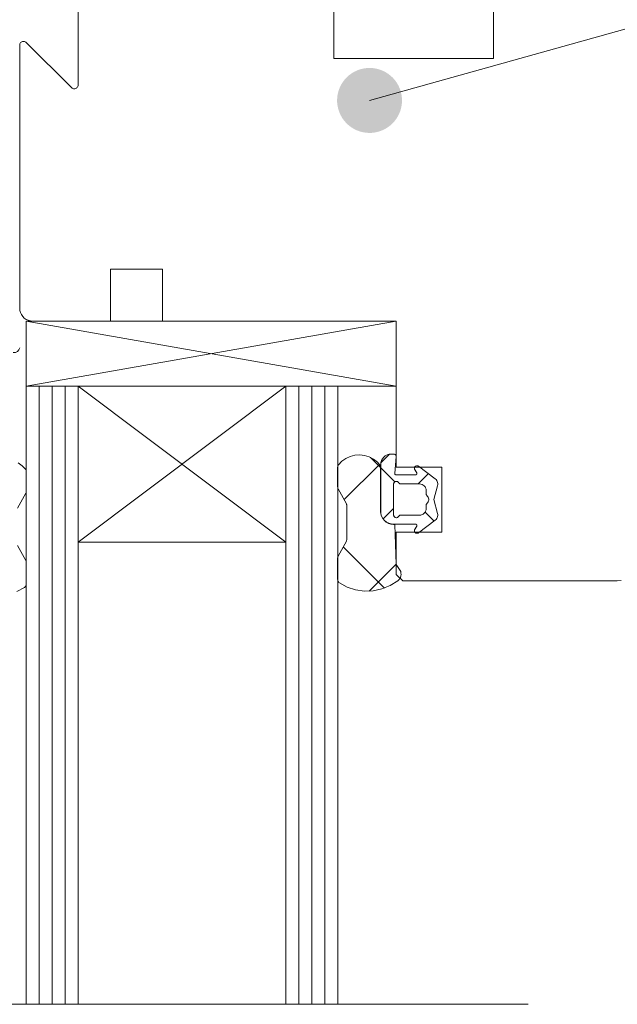
# Model space of a CAD drawing. Units: millimetres. Extents: x 36927 to 37937, y -1752 to -397.
# Drawn here: x 37541 to 37587, y -1106 to -1030 of the extents above; entities that cross this region are included whole.
import ezdxf

# ---------------------------------------------------------------- set-up
doc = ezdxf.new("R2010")
doc.units = ezdxf.units.MM
doc.header["$LTSCALE"] = 5
doc.linetypes.add('CADWORK_6', pattern=[14, 8.75, -1.75, 1.75, -1.75])
doc.layers.add('Ech.1_5', color=7, linetype='Continuous')
pattern_1 = [(45, (0, 0), (-4.4901002, 4.4901002), []), (135, (0, 0), (-4.4901002, -4.4901002), [])]
pattern_2 = [(45, (0, 0), (-2.2450501, 2.2450501), []), (135, (0, 0), (-2.2450501, -2.2450501), [])]

# ---------------------------------------------------------------- blocks, each defined once
blk = doc.blocks.new('cw-line-extremity4')
at = {"linetype": 'Continuous', "lineweight": 5}
h = blk.add_hatch(color=0, dxfattribs=at)
edge = h.paths.add_edge_path()
edge.add_arc((0, 0), 2.5, 0, 360)

msp = doc.modelspace()

# ---------------------------------------------------------------- hatches: boundary and pattern name
at = {"layer": 'Ech.1_5', "linetype": 'Continuous', "lineweight": 20, "transparency": 33554687}
h = msp.add_hatch(dxfattribs=at)
h.set_pattern_fill('CwHatchPattern_30', scale=0.317498, style=0, pattern_type=2)
h.set_pattern_definition(pattern_1)
h.paths.add_polyline_path([(37569.935, -1068.689), (37569.842, -1068.689, -0.414214), (37568.842, -1067.689), (37568.842, -1064.189, 0.491238), (37565.607, -1064.101, 0.172848), (37565.54, -1064.291), (37565.54, -1065.804, 0.126366), (37565.577, -1065.948), (37566.213, -1067.105, -0.126366), (37566.25, -1067.249), (37566.25, -1069.828, -0.126366), (37566.213, -1069.973), (37565.577, -1071.129, 0.126366), (37565.54, -1071.274), (37565.54, -1072.94, 0.250617), (37565.673, -1073.189, 0.323466), (37570.174, -1073.022, 0.306401), (37570.393, -1072.324), (37570.042, -1071.789)])
h = msp.add_hatch(dxfattribs=at)
h.set_pattern_fill('CwHatchPattern_30', scale=0.317498, style=0, pattern_type=2)
h.set_pattern_definition(pattern_1)
h.paths.add_polyline_path([(37569.935, -1068.689), (37569.842, -1068.689, -0.414214), (37568.842, -1067.689), (37568.842, -1064.189, 0.491238), (37565.607, -1064.101, 0.172848), (37565.54, -1064.291), (37565.54, -1065.804, 0.126366), (37565.577, -1065.948), (37566.213, -1067.105, -0.126366), (37566.25, -1067.249), (37566.25, -1069.828, -0.126366), (37566.213, -1069.973), (37565.577, -1071.129, 0.126366), (37565.54, -1071.274), (37565.54, -1072.94, 0.250617), (37565.673, -1073.189, 0.323466), (37570.174, -1073.022, 0.306401), (37570.393, -1072.324), (37570.042, -1071.789)])
h = msp.add_hatch(dxfattribs=at)
h.set_pattern_fill('CwHatchPattern_30', scale=0.158749, style=0, pattern_type=2)
h.set_pattern_definition(pattern_2)
h.paths.add_polyline_path([(37569.852, -1068.679), (37571.537, -1068.679, -0.574741), (37571.624, -1068.828), (37571.464, -1069.11, 0.747374), (37571.773, -1069.338), (37573.053, -1068.373, 0.305705), (37573.235, -1067.845), (37572.95, -1066.779), (37573.235, -1065.713, 0.305705), (37573.053, -1065.184), (37571.773, -1064.219, 0.747374), (37571.464, -1064.447), (37571.624, -1064.729, -0.574741), (37571.537, -1064.879), (37570.034, -1064.879, -0.441024), (37569.935, -1064.77), (37570.052, -1063.479, 0.414214), (37569.852, -1063.279), (37569.652, -1063.279, 0.414214), (37568.852, -1064.079), (37568.852, -1067.679, 0.414214)])
h.paths.add_polyline_path([(37572.352, -1066.079), (37572.352, -1066.331, 0.213422), (37572.419, -1066.481, -0.447214), (37572.419, -1067.077, 0.213422), (37572.352, -1067.226), (37572.352, -1067.479, -0.414214), (37571.852, -1067.979), (37570.399, -1067.979, 0.267949), (37570.225, -1068.079, -0.767327), (37569.852, -1067.979), (37569.852, -1065.579, -0.767327), (37570.225, -1065.479, 0.267949), (37570.399, -1065.579), (37571.852, -1065.579, -0.414214)])
h = msp.add_hatch(dxfattribs=at)
h.set_pattern_fill('CwHatchPattern_30', scale=0.158749, style=0, pattern_type=2)
h.set_pattern_definition(pattern_2)
h.paths.add_polyline_path([(37569.852, -1068.679), (37571.537, -1068.679, -0.574741), (37571.624, -1068.828), (37571.464, -1069.11, 0.747374), (37571.773, -1069.338), (37573.053, -1068.373, 0.305705), (37573.235, -1067.845), (37572.95, -1066.779), (37573.235, -1065.713, 0.305705), (37573.053, -1065.184), (37571.773, -1064.219, 0.747374), (37571.464, -1064.447), (37571.624, -1064.729, -0.574741), (37571.537, -1064.879), (37570.034, -1064.879, -0.441024), (37569.935, -1064.77), (37570.052, -1063.479, 0.414214), (37569.852, -1063.279), (37569.652, -1063.279, 0.414214), (37568.852, -1064.079), (37568.852, -1067.679, 0.414214)])
h.paths.add_polyline_path([(37572.352, -1066.079), (37572.352, -1066.331, 0.213422), (37572.419, -1066.481, -0.447214), (37572.419, -1067.077, 0.213422), (37572.352, -1067.226), (37572.352, -1067.479, -0.414214), (37571.852, -1067.979), (37570.399, -1067.979, 0.267949), (37570.225, -1068.079, -0.767327), (37569.852, -1067.979), (37569.852, -1065.579, -0.767327), (37570.225, -1065.479, 0.267949), (37570.399, -1065.579), (37571.852, -1065.579, -0.414214)])

# ---------------------------------------------------------------- linework, layer by layer
at = {"layer": 'Ech.1_5', "color": 7, "linetype": 'Continuous', "lineweight": 20}
for p, q in [((37545.552, -1022.047), (37545.552, -1034.868)), ((37545.552, -1022.047), (37545.552, -1034.868)), ((37541.052, -1031.816), (37541.052, -1052.047)), ((37541.052, -1031.816), (37541.052, -1052.047)), ((37541.095, -1031.661), (37541.072, -1031.71)), ((37541.095, -1031.661), (37541.072, -1031.71)), ((37541.128, -1031.617), (37541.095, -1031.661)), ((37541.128, -1031.617), (37541.095, -1031.661)), ((37541.167, -1031.58), (37541.128, -1031.617)), ((37541.167, -1031.58), (37541.128, -1031.617)), ((37541.213, -1031.551), (37541.167, -1031.58)), ((37541.213, -1031.551), (37541.167, -1031.58)), ((37541.263, -1031.53), (37541.213, -1031.551)), ((37541.263, -1031.53), (37541.213, -1031.551)), ((37541.316, -1031.518), (37541.263, -1031.53)), ((37541.316, -1031.518), (37541.263, -1031.53)), ((37541.37, -1031.517), (37541.316, -1031.518)), ((37541.37, -1031.517), (37541.316, -1031.518)), ((37541.424, -1031.525), (37541.37, -1031.517)), ((37541.424, -1031.525), (37541.37, -1031.517)), ((37541.475, -1031.543), (37541.424, -1031.525)), ((37541.475, -1031.543), (37541.424, -1031.525)), ((37541.523, -1031.569), (37541.475, -1031.543)), ((37541.523, -1031.569), (37541.475, -1031.543)), ((37541.564, -1031.604), (37541.523, -1031.569)), ((37541.564, -1031.604), (37541.523, -1031.569)), ((37545.04, -1035.08), (37541.564, -1031.604)), ((37545.04, -1035.08), (37541.564, -1031.604)), ((37577.552, -1032.847), (37565.252, -1032.847)), ((37577.552, -1032.847), (37565.252, -1032.847)), ((37545.502, -1035.034), (37545.464, -1035.08)), ((37545.502, -1035.034), (37545.464, -1035.08)), ((37545.529, -1034.982), (37545.502, -1035.034)), ((37545.529, -1034.982), (37545.502, -1035.034)), ((37545.546, -1034.926), (37545.529, -1034.982)), ((37545.546, -1034.926), (37545.529, -1034.982)), ((37545.552, -1034.868), (37545.546, -1034.926)), ((37545.552, -1034.868), (37545.546, -1034.926)), ((37545.085, -1035.117), (37545.04, -1035.08)), ((37545.085, -1035.117), (37545.04, -1035.08)), ((37545.137, -1035.145), (37545.085, -1035.117)), ((37545.137, -1035.145), (37545.085, -1035.117)), ((37545.194, -1035.162), (37545.137, -1035.145)), ((37545.194, -1035.162), (37545.137, -1035.145)), ((37545.252, -1035.168), (37545.194, -1035.162)), ((37545.252, -1035.168), (37545.194, -1035.162)), ((37545.311, -1035.162), (37545.252, -1035.168)), ((37545.311, -1035.162), (37545.252, -1035.168)), ((37545.367, -1035.145), (37545.311, -1035.162)), ((37545.367, -1035.145), (37545.311, -1035.162)), ((37545.419, -1035.117), (37545.367, -1035.145)), ((37545.419, -1035.117), (37545.367, -1035.145)), ((37545.464, -1035.08), (37545.419, -1035.117)), ((37545.464, -1035.08), (37545.419, -1035.117)), ((37548.052, -1053.047), (37548.052, -1049.047)), ((37548.052, -1049.047), (37552.052, -1049.047)), ((37548.052, -1053.047), (37548.052, -1049.047)), ((37548.052, -1049.047), (37552.052, -1049.047)), ((37541.052, -1052.047), (37541.067, -1052.22)), ((37541.052, -1052.047), (37541.067, -1052.22)), ((37541.067, -1052.22), (37541.112, -1052.389)), ((37541.067, -1052.22), (37541.112, -1052.389)), ((37541.112, -1052.389), (37541.186, -1052.547)), ((37541.112, -1052.389), (37541.186, -1052.547)), ((37541.186, -1052.547), (37541.286, -1052.69)), ((37541.186, -1052.547), (37541.286, -1052.69)), ((37541.286, -1052.69), (37541.409, -1052.813)), ((37541.286, -1052.69), (37541.409, -1052.813)), ((37541.409, -1052.813), (37541.552, -1052.913)), ((37541.409, -1052.813), (37541.552, -1052.913)), ((37541.552, -1052.913), (37541.71, -1052.987)), ((37541.552, -1052.913), (37541.71, -1052.987)), ((37541.552, -1053.047), (37570.052, -1058.047)), ((37541.552, -1058.047), (37570.052, -1053.047)), ((37570.052, -1053.047), (37541.552, -1053.047)), ((37541.552, -1053.047), (37541.552, -1058.047)), ((37541.552, -1053.047), (37570.052, -1058.047)), ((37541.552, -1058.047), (37570.052, -1053.047)), ((37570.052, -1053.047), (37541.552, -1053.047)), ((37541.552, -1053.047), (37541.552, -1058.047)), ((37542.052, -1053.047), (37548.052, -1053.047)), ((37542.052, -1053.047), (37548.052, -1053.047)), ((37570.052, -1058.047), (37570.052, -1053.047)), ((37570.052, -1053.047), (37570.052, -1064.297)), ((37570.052, -1058.047), (37570.052, -1053.047)), ((37570.052, -1053.047), (37570.052, -1064.297)), ((37541.552, -1058.047), (37570.052, -1058.047)), ((37541.552, -1105.625), (37541.552, -1058.047)), ((37545.552, -1058.047), (37541.552, -1058.047)), ((37541.552, -1058.047), (37570.052, -1058.047)), ((37541.552, -1105.625), (37541.552, -1058.047)), ((37545.552, -1058.047), (37541.552, -1058.047)), ((37542.552, -1105.625), (37542.552, -1058.047)), ((37542.552, -1105.625), (37542.552, -1058.047)), ((37543.552, -1105.625), (37543.552, -1058.047)), ((37543.552, -1105.625), (37543.552, -1058.047)), ((37544.552, -1105.625), (37544.552, -1058.047)), ((37544.552, -1105.625), (37544.552, -1058.047)), ((37545.552, -1058.047), (37545.552, -1105.625)), ((37545.552, -1070.047), (37561.552, -1058.047)), ((37561.552, -1070.047), (37545.552, -1058.047)), ((37545.552, -1058.047), (37561.552, -1058.047)), ((37545.552, -1058.047), (37545.552, -1105.625)), ((37545.552, -1070.047), (37561.552, -1058.047)), ((37561.552, -1070.047), (37545.552, -1058.047)), ((37545.552, -1058.047), (37561.552, -1058.047)), ((37561.552, -1105.625), (37561.552, -1058.047)), ((37565.552, -1058.047), (37561.552, -1058.047)), ((37561.552, -1105.625), (37561.552, -1058.047)), ((37565.552, -1058.047), (37561.552, -1058.047)), ((37562.552, -1105.625), (37562.552, -1058.047)), ((37562.552, -1105.625), (37562.552, -1058.047)), ((37563.552, -1105.625), (37563.552, -1058.047)), ((37563.552, -1105.625), (37563.552, -1058.047)), ((37564.552, -1105.625), (37564.552, -1058.047)), ((37564.552, -1105.625), (37564.552, -1058.047)), ((37565.552, -1058.047), (37565.552, -1105.625)), ((37565.552, -1058.047), (37565.552, -1105.625)), ((37565.869, -1063.835), (37565.607, -1064.101)), ((37565.869, -1063.835), (37565.607, -1064.101)), ((37566.174, -1063.621), (37565.869, -1063.835)), ((37566.174, -1063.621), (37565.869, -1063.835)), ((37566.513, -1063.465), (37566.174, -1063.621)), ((37566.513, -1063.465), (37566.174, -1063.621)), ((37566.874, -1063.374), (37566.513, -1063.465)), ((37566.874, -1063.374), (37566.513, -1063.465)), ((37567.246, -1063.35), (37566.874, -1063.374)), ((37567.246, -1063.35), (37566.874, -1063.374)), ((37567.617, -1063.394), (37567.246, -1063.35)), ((37567.617, -1063.394), (37567.246, -1063.35)), ((37567.973, -1063.505), (37567.617, -1063.394)), ((37567.973, -1063.505), (37567.617, -1063.394)), ((37568.303, -1063.678), (37567.973, -1063.505)), ((37568.303, -1063.678), (37567.973, -1063.505)), ((37568.596, -1063.909), (37568.303, -1063.678)), ((37568.596, -1063.909), (37568.303, -1063.678)), ((37568.987, -1063.634), (37568.913, -1063.773)), ((37568.987, -1063.634), (37568.913, -1063.773)), ((37569.086, -1063.513), (37568.987, -1063.634)), ((37569.086, -1063.513), (37568.987, -1063.634)), ((37569.208, -1063.414), (37569.086, -1063.513)), ((37569.208, -1063.414), (37569.086, -1063.513)), ((37569.346, -1063.34), (37569.208, -1063.414)), ((37569.346, -1063.34), (37569.208, -1063.414)), ((37569.496, -1063.294), (37569.346, -1063.34)), ((37569.496, -1063.294), (37569.346, -1063.34)), ((37569.652, -1063.279), (37569.496, -1063.294)), ((37569.652, -1063.279), (37569.496, -1063.294)), ((37569.852, -1063.279), (37569.652, -1063.279)), ((37569.852, -1063.279), (37569.652, -1063.279)), ((37569.963, -1063.312), (37569.929, -1063.294)), ((37569.963, -1063.312), (37569.929, -1063.294)), ((37569.935, -1064.77), (37570.052, -1063.479)), ((37569.935, -1064.77), (37570.052, -1063.479)), ((37569.994, -1063.337), (37569.963, -1063.312)), ((37569.994, -1063.337), (37569.963, -1063.312)), ((37570.018, -1063.368), (37569.994, -1063.337)), ((37570.018, -1063.368), (37569.994, -1063.337)), ((37570.037, -1063.402), (37570.018, -1063.368)), ((37570.037, -1063.402), (37570.018, -1063.368)), ((37570.048, -1063.44), (37570.037, -1063.402)), ((37570.048, -1063.44), (37570.037, -1063.402)), ((37570.052, -1063.479), (37570.048, -1063.44)), ((37570.052, -1063.479), (37570.048, -1063.44)), ((37541.236, -1064.181), (37540.931, -1063.967)), ((37541.236, -1064.181), (37540.931, -1063.967)), ((37541.497, -1064.447), (37541.236, -1064.181)), ((37541.497, -1064.447), (37541.236, -1064.181)), ((37541.526, -1064.49), (37541.497, -1064.447)), ((37541.526, -1064.49), (37541.497, -1064.447)), ((37541.547, -1064.536), (37541.526, -1064.49)), ((37541.547, -1064.536), (37541.526, -1064.49)), ((37541.56, -1064.586), (37541.547, -1064.536)), ((37541.56, -1064.586), (37541.547, -1064.536)), ((37541.564, -1064.637), (37541.56, -1064.586)), ((37541.564, -1064.637), (37541.56, -1064.586)), ((37565.54, -1064.291), (37565.54, -1065.804)), ((37565.54, -1064.291), (37565.54, -1065.804)), ((37565.579, -1064.144), (37565.557, -1064.19)), ((37565.579, -1064.144), (37565.557, -1064.19)), ((37565.607, -1064.101), (37565.579, -1064.144)), ((37565.607, -1064.101), (37565.579, -1064.144)), ((37568.852, -1064.079), (37568.852, -1067.679)), ((37568.852, -1064.079), (37568.852, -1067.679)), ((37570.052, -1064.297), (37573.552, -1064.297)), ((37570.052, -1064.297), (37573.552, -1064.297)), ((37571.456, -1064.339), (37571.452, -1064.375)), ((37571.456, -1064.339), (37571.452, -1064.375)), ((37571.452, -1064.375), (37571.455, -1064.412)), ((37571.452, -1064.375), (37571.455, -1064.412)), ((37571.467, -1064.304), (37571.456, -1064.339)), ((37571.467, -1064.304), (37571.456, -1064.339)), ((37571.483, -1064.271), (37571.467, -1064.304)), ((37571.483, -1064.271), (37571.467, -1064.304)), ((37571.506, -1064.242), (37571.483, -1064.271)), ((37571.506, -1064.242), (37571.483, -1064.271)), ((37571.533, -1064.218), (37571.506, -1064.242)), ((37571.533, -1064.218), (37571.506, -1064.242)), ((37571.564, -1064.199), (37571.533, -1064.218)), ((37571.564, -1064.199), (37571.533, -1064.218)), ((37571.599, -1064.186), (37571.564, -1064.199)), ((37571.599, -1064.186), (37571.564, -1064.199)), ((37571.635, -1064.179), (37571.599, -1064.186)), ((37571.635, -1064.179), (37571.599, -1064.186)), ((37571.671, -1064.18), (37571.635, -1064.179)), ((37571.671, -1064.18), (37571.635, -1064.179)), ((37571.707, -1064.186), (37571.671, -1064.18)), ((37571.707, -1064.186), (37571.671, -1064.18)), ((37571.741, -1064.2), (37571.707, -1064.186)), ((37571.741, -1064.2), (37571.707, -1064.186)), ((37571.773, -1064.219), (37571.741, -1064.2)), ((37571.773, -1064.219), (37571.741, -1064.2)), ((37573.053, -1065.184), (37571.773, -1064.219)), ((37573.053, -1065.184), (37571.773, -1064.219)), ((37573.552, -1064.297), (37573.552, -1069.297)), ((37573.552, -1064.297), (37573.552, -1069.297)), ((37541.564, -1066.15), (37541.564, -1064.637)), ((37541.564, -1066.15), (37541.564, -1064.637)), ((37569.935, -1064.788), (37569.935, -1064.77)), ((37569.935, -1064.788), (37569.935, -1064.77)), ((37569.938, -1064.806), (37569.935, -1064.788)), ((37569.938, -1064.806), (37569.935, -1064.788)), ((37569.945, -1064.823), (37569.938, -1064.806)), ((37569.945, -1064.823), (37569.938, -1064.806)), ((37569.955, -1064.839), (37569.945, -1064.823)), ((37569.955, -1064.839), (37569.945, -1064.823)), ((37569.967, -1064.853), (37569.955, -1064.839)), ((37569.967, -1064.853), (37569.955, -1064.839)), ((37569.982, -1064.864), (37569.967, -1064.853)), ((37569.982, -1064.864), (37569.967, -1064.853)), ((37569.998, -1064.872), (37569.982, -1064.864)), ((37569.998, -1064.872), (37569.982, -1064.864)), ((37570.016, -1064.877), (37569.998, -1064.872)), ((37570.016, -1064.877), (37569.998, -1064.872)), ((37570.034, -1064.879), (37570.016, -1064.877)), ((37570.034, -1064.879), (37570.016, -1064.877)), ((37571.537, -1064.879), (37570.034, -1064.879)), ((37571.537, -1064.879), (37570.034, -1064.879)), ((37571.556, -1064.877), (37571.537, -1064.879)), ((37571.556, -1064.877), (37571.537, -1064.879)), ((37571.574, -1064.872), (37571.556, -1064.877)), ((37571.574, -1064.872), (37571.556, -1064.877)), ((37571.591, -1064.863), (37571.574, -1064.872)), ((37571.591, -1064.863), (37571.574, -1064.872)), ((37571.606, -1064.851), (37571.591, -1064.863)), ((37571.606, -1064.851), (37571.591, -1064.863)), ((37571.618, -1064.837), (37571.606, -1064.851)), ((37571.618, -1064.837), (37571.606, -1064.851)), ((37571.628, -1064.821), (37571.618, -1064.837)), ((37571.628, -1064.821), (37571.618, -1064.837)), ((37571.624, -1064.729), (37571.632, -1064.747)), ((37571.624, -1064.729), (37571.632, -1064.747)), ((37571.634, -1064.803), (37571.628, -1064.821)), ((37571.634, -1064.803), (37571.628, -1064.821)), ((37571.632, -1064.747), (37571.636, -1064.765)), ((37571.632, -1064.747), (37571.636, -1064.765)), ((37571.637, -1064.784), (37571.634, -1064.803)), ((37571.637, -1064.784), (37571.634, -1064.803)), ((37571.636, -1064.765), (37571.637, -1064.784)), ((37571.636, -1064.765), (37571.637, -1064.784)), ((37565.54, -1065.804), (37565.544, -1065.854)), ((37565.54, -1065.804), (37565.544, -1065.854)), ((37565.577, -1065.948), (37566.213, -1067.105)), ((37565.577, -1065.948), (37566.213, -1067.105)), ((37569.852, -1065.579), (37569.856, -1065.542)), ((37569.852, -1065.579), (37569.856, -1065.542)), ((37569.852, -1067.979), (37569.852, -1065.579)), ((37569.852, -1067.979), (37569.852, -1065.579)), ((37569.856, -1065.542), (37569.866, -1065.506)), ((37569.856, -1065.542), (37569.866, -1065.506)), ((37569.866, -1065.506), (37569.883, -1065.472)), ((37569.866, -1065.506), (37569.883, -1065.472)), ((37569.883, -1065.472), (37569.906, -1065.443)), ((37569.883, -1065.472), (37569.906, -1065.443)), ((37569.906, -1065.443), (37569.933, -1065.418)), ((37569.906, -1065.443), (37569.933, -1065.418)), ((37569.933, -1065.418), (37569.965, -1065.399)), ((37569.933, -1065.418), (37569.965, -1065.399)), ((37569.965, -1065.399), (37570, -1065.386)), ((37569.965, -1065.399), (37570, -1065.386)), ((37570, -1065.386), (37570.037, -1065.379)), ((37570, -1065.386), (37570.037, -1065.379)), ((37570.037, -1065.379), (37570.075, -1065.38)), ((37570.037, -1065.379), (37570.075, -1065.38)), ((37570.075, -1065.38), (37570.111, -1065.388)), ((37570.075, -1065.38), (37570.111, -1065.388)), ((37570.111, -1065.388), (37570.146, -1065.402)), ((37570.111, -1065.388), (37570.146, -1065.402)), ((37570.146, -1065.402), (37570.177, -1065.422)), ((37570.146, -1065.402), (37570.177, -1065.422)), ((37570.177, -1065.422), (37570.204, -1065.448)), ((37570.177, -1065.422), (37570.204, -1065.448)), ((37570.204, -1065.448), (37570.225, -1065.479)), ((37570.204, -1065.448), (37570.225, -1065.479)), ((37570.225, -1065.479), (37570.245, -1065.507)), ((37570.225, -1065.479), (37570.245, -1065.507)), ((37570.245, -1065.507), (37570.27, -1065.532)), ((37570.245, -1065.507), (37570.27, -1065.532)), ((37570.27, -1065.532), (37570.299, -1065.552)), ((37570.27, -1065.532), (37570.299, -1065.552)), ((37570.299, -1065.552), (37570.33, -1065.567)), ((37570.299, -1065.552), (37570.33, -1065.567)), ((37570.399, -1065.579), (37571.852, -1065.579)), ((37570.399, -1065.579), (37571.852, -1065.579)), ((37571.852, -1065.579), (37571.95, -1065.588)), ((37571.852, -1065.579), (37571.95, -1065.588)), ((37571.95, -1065.588), (37572.043, -1065.617)), ((37571.95, -1065.588), (37572.043, -1065.617)), ((37572.043, -1065.617), (37572.13, -1065.663)), ((37572.043, -1065.617), (37572.13, -1065.663)), ((37572.13, -1065.663), (37572.206, -1065.725)), ((37572.13, -1065.663), (37572.206, -1065.725)), ((37572.206, -1065.725), (37572.268, -1065.801)), ((37572.206, -1065.725), (37572.268, -1065.801)), ((37572.268, -1065.801), (37572.314, -1065.887)), ((37572.268, -1065.801), (37572.314, -1065.887)), ((37572.314, -1065.887), (37572.343, -1065.981)), ((37572.314, -1065.887), (37572.343, -1065.981)), ((37572.343, -1065.981), (37572.352, -1066.079)), ((37572.343, -1065.981), (37572.352, -1066.079)), ((37572.352, -1066.079), (37572.352, -1066.331)), ((37572.352, -1066.079), (37572.352, -1066.331)), ((37572.95, -1066.779), (37573.235, -1065.713)), ((37572.95, -1066.779), (37573.235, -1065.713)), ((37573.235, -1065.713), (37573.25, -1065.63)), ((37573.235, -1065.713), (37573.25, -1065.63)), ((37573.251, -1065.545), (37573.237, -1065.461)), ((37573.251, -1065.545), (37573.237, -1065.461)), ((37573.25, -1065.63), (37573.251, -1065.545)), ((37573.25, -1065.63), (37573.251, -1065.545)), ((37540.891, -1067.451), (37541.527, -1066.294)), ((37540.891, -1067.451), (37541.527, -1066.294)), ((37541.527, -1066.294), (37541.548, -1066.248)), ((37541.527, -1066.294), (37541.548, -1066.248)), ((37541.548, -1066.248), (37541.56, -1066.2)), ((37541.548, -1066.248), (37541.56, -1066.2)), ((37541.56, -1066.2), (37541.564, -1066.15)), ((37541.56, -1066.2), (37541.564, -1066.15)), ((37572.352, -1066.331), (37572.355, -1066.365)), ((37572.352, -1066.331), (37572.355, -1066.365)), ((37572.355, -1066.365), (37572.363, -1066.398)), ((37572.355, -1066.365), (37572.363, -1066.398)), ((37572.363, -1066.398), (37572.377, -1066.428)), ((37572.363, -1066.398), (37572.377, -1066.428)), ((37572.377, -1066.428), (37572.396, -1066.456)), ((37572.377, -1066.428), (37572.396, -1066.456)), ((37572.396, -1066.456), (37572.419, -1066.481)), ((37572.396, -1066.456), (37572.419, -1066.481)), ((37572.419, -1066.481), (37572.47, -1066.535)), ((37572.419, -1066.481), (37572.47, -1066.535)), ((37572.47, -1066.535), (37572.509, -1066.599)), ((37572.47, -1066.535), (37572.509, -1066.599)), ((37572.509, -1066.599), (37572.537, -1066.668)), ((37572.509, -1066.599), (37572.537, -1066.668)), ((37572.537, -1066.668), (37572.55, -1066.741)), ((37572.537, -1066.668), (37572.55, -1066.741)), ((37572.55, -1066.816), (37572.537, -1066.889)), ((37572.55, -1066.816), (37572.537, -1066.889)), ((37572.55, -1066.741), (37572.55, -1066.816)), ((37572.55, -1066.741), (37572.55, -1066.816)), ((37573.235, -1067.845), (37572.95, -1066.779)), ((37573.235, -1067.845), (37572.95, -1066.779)), ((37566.213, -1067.105), (37566.233, -1067.15)), ((37566.213, -1067.105), (37566.233, -1067.15)), ((37566.233, -1067.15), (37566.246, -1067.199)), ((37566.233, -1067.15), (37566.246, -1067.199)), ((37566.246, -1067.199), (37566.25, -1067.249)), ((37566.246, -1067.199), (37566.25, -1067.249)), ((37566.25, -1067.249), (37566.25, -1069.828)), ((37566.25, -1067.249), (37566.25, -1069.828)), ((37572.343, -1067.576), (37572.314, -1067.67)), ((37572.343, -1067.576), (37572.314, -1067.67)), ((37572.352, -1067.479), (37572.343, -1067.576)), ((37572.352, -1067.479), (37572.343, -1067.576)), ((37572.352, -1067.226), (37572.352, -1067.479)), ((37572.352, -1067.226), (37572.352, -1067.479)), ((37572.377, -1067.129), (37572.363, -1067.16)), ((37572.377, -1067.129), (37572.363, -1067.16)), ((37572.396, -1067.101), (37572.377, -1067.129)), ((37572.396, -1067.101), (37572.377, -1067.129)), ((37572.419, -1067.077), (37572.396, -1067.101)), ((37572.419, -1067.077), (37572.396, -1067.101)), ((37572.47, -1067.022), (37572.419, -1067.077)), ((37572.47, -1067.022), (37572.419, -1067.077)), ((37572.509, -1066.959), (37572.47, -1067.022)), ((37572.509, -1066.959), (37572.47, -1067.022)), ((37572.537, -1066.889), (37572.509, -1066.959)), ((37572.537, -1066.889), (37572.509, -1066.959)), ((37568.861, -1067.884), (37568.842, -1067.689)), ((37568.861, -1067.884), (37568.842, -1067.689)), ((37568.852, -1067.679), (37568.871, -1067.874)), ((37568.852, -1067.679), (37568.871, -1067.874)), ((37568.918, -1068.071), (37568.861, -1067.884)), ((37568.918, -1068.071), (37568.861, -1067.884)), ((37569.011, -1068.244), (37568.918, -1068.071)), ((37569.011, -1068.244), (37568.918, -1068.071)), ((37569.135, -1068.396), (37569.011, -1068.244)), ((37569.135, -1068.396), (37569.011, -1068.244)), ((37569.021, -1068.234), (37569.145, -1068.386)), ((37569.021, -1068.234), (37569.145, -1068.386)), ((37569.287, -1068.52), (37569.135, -1068.396)), ((37569.287, -1068.52), (37569.135, -1068.396)), ((37569.145, -1068.386), (37569.297, -1068.51)), ((37569.145, -1068.386), (37569.297, -1068.51)), ((37569.856, -1068.016), (37569.852, -1067.979)), ((37569.856, -1068.016), (37569.852, -1067.979)), ((37569.866, -1068.052), (37569.856, -1068.016)), ((37569.866, -1068.052), (37569.856, -1068.016)), ((37569.883, -1068.085), (37569.866, -1068.052)), ((37569.883, -1068.085), (37569.866, -1068.052)), ((37569.906, -1068.115), (37569.883, -1068.085)), ((37569.906, -1068.115), (37569.883, -1068.085)), ((37569.933, -1068.14), (37569.906, -1068.115)), ((37569.933, -1068.14), (37569.906, -1068.115)), ((37569.965, -1068.159), (37569.933, -1068.14)), ((37569.965, -1068.159), (37569.933, -1068.14)), ((37570, -1068.172), (37569.965, -1068.159)), ((37570, -1068.172), (37569.965, -1068.159)), ((37570.037, -1068.178), (37570, -1068.172)), ((37570.037, -1068.178), (37570, -1068.172)), ((37570.075, -1068.177), (37570.037, -1068.178)), ((37570.075, -1068.177), (37570.037, -1068.178)), ((37570.111, -1068.17), (37570.075, -1068.177)), ((37570.111, -1068.17), (37570.075, -1068.177)), ((37570.146, -1068.156), (37570.111, -1068.17)), ((37570.146, -1068.156), (37570.111, -1068.17)), ((37570.177, -1068.135), (37570.146, -1068.156)), ((37570.177, -1068.135), (37570.146, -1068.156)), ((37570.204, -1068.109), (37570.177, -1068.135)), ((37570.204, -1068.109), (37570.177, -1068.135)), ((37570.225, -1068.079), (37570.204, -1068.109)), ((37570.225, -1068.079), (37570.204, -1068.109)), ((37570.299, -1068.005), (37570.27, -1068.025)), ((37570.299, -1068.005), (37570.27, -1068.025)), ((37570.33, -1067.991), (37570.299, -1068.005)), ((37570.33, -1067.991), (37570.299, -1068.005)), ((37570.364, -1067.982), (37570.33, -1067.991)), ((37570.364, -1067.982), (37570.33, -1067.991)), ((37570.399, -1067.979), (37570.364, -1067.982)), ((37570.399, -1067.979), (37570.364, -1067.982)), ((37571.852, -1067.979), (37570.399, -1067.979)), ((37571.852, -1067.979), (37570.399, -1067.979)), ((37571.773, -1069.338), (37573.053, -1068.373)), ((37571.773, -1069.338), (37573.053, -1068.373)), ((37571.95, -1067.969), (37571.852, -1067.979)), ((37571.95, -1067.969), (37571.852, -1067.979)), ((37572.043, -1067.941), (37571.95, -1067.969)), ((37572.043, -1067.941), (37571.95, -1067.969)), ((37572.13, -1067.894), (37572.043, -1067.941)), ((37572.13, -1067.894), (37572.043, -1067.941)), ((37572.206, -1067.832), (37572.13, -1067.894)), ((37572.206, -1067.832), (37572.13, -1067.894)), ((37572.268, -1067.756), (37572.206, -1067.832)), ((37572.268, -1067.756), (37572.206, -1067.832)), ((37572.314, -1067.67), (37572.268, -1067.756)), ((37572.314, -1067.67), (37572.268, -1067.756)), ((37573.053, -1068.373), (37573.116, -1068.317)), ((37573.053, -1068.373), (37573.116, -1068.317)), ((37573.116, -1068.317), (37573.169, -1068.25)), ((37573.116, -1068.317), (37573.169, -1068.25)), ((37573.169, -1068.25), (37573.209, -1068.176)), ((37573.169, -1068.25), (37573.209, -1068.176)), ((37573.209, -1068.176), (37573.237, -1068.096)), ((37573.209, -1068.176), (37573.237, -1068.096)), ((37573.237, -1068.096), (37573.251, -1068.013)), ((37573.237, -1068.096), (37573.251, -1068.013)), ((37569.459, -1068.613), (37569.287, -1068.52)), ((37569.459, -1068.613), (37569.287, -1068.52)), ((37569.297, -1068.51), (37569.469, -1068.603)), ((37569.297, -1068.51), (37569.469, -1068.603)), ((37569.647, -1068.669), (37569.459, -1068.613)), ((37569.647, -1068.669), (37569.459, -1068.613)), ((37569.469, -1068.603), (37569.657, -1068.659)), ((37569.469, -1068.603), (37569.657, -1068.659)), ((37569.842, -1068.689), (37569.647, -1068.669)), ((37569.842, -1068.689), (37569.647, -1068.669)), ((37569.657, -1068.659), (37569.852, -1068.679)), ((37569.657, -1068.659), (37569.852, -1068.679)), ((37569.935, -1068.689), (37569.842, -1068.689)), ((37569.935, -1068.689), (37569.842, -1068.689)), ((37569.852, -1068.679), (37571.537, -1068.679)), ((37569.852, -1068.679), (37571.537, -1068.679)), ((37570.042, -1071.789), (37569.935, -1068.689)), ((37570.042, -1071.789), (37569.935, -1068.689)), ((37571.455, -1069.145), (37571.452, -1069.182)), ((37571.455, -1069.145), (37571.452, -1069.182)), ((37571.464, -1069.11), (37571.455, -1069.145)), ((37571.464, -1069.11), (37571.455, -1069.145)), ((37571.624, -1068.828), (37571.464, -1069.11)), ((37571.624, -1068.828), (37571.464, -1069.11)), ((37571.537, -1068.679), (37571.556, -1068.68)), ((37571.537, -1068.679), (37571.556, -1068.68)), ((37571.556, -1068.68), (37571.574, -1068.686)), ((37571.556, -1068.68), (37571.574, -1068.686)), ((37571.574, -1068.686), (37571.591, -1068.694)), ((37571.574, -1068.686), (37571.591, -1068.694)), ((37571.591, -1068.694), (37571.606, -1068.706)), ((37571.591, -1068.694), (37571.606, -1068.706)), ((37571.606, -1068.706), (37571.618, -1068.72)), ((37571.606, -1068.706), (37571.618, -1068.72)), ((37571.618, -1068.72), (37571.628, -1068.737)), ((37571.618, -1068.72), (37571.628, -1068.737)), ((37571.632, -1068.811), (37571.624, -1068.828)), ((37571.632, -1068.811), (37571.624, -1068.828)), ((37571.628, -1068.737), (37571.634, -1068.755)), ((37571.628, -1068.737), (37571.634, -1068.755)), ((37571.636, -1068.792), (37571.632, -1068.811)), ((37571.636, -1068.792), (37571.632, -1068.811)), ((37571.634, -1068.755), (37571.637, -1068.773)), ((37571.634, -1068.755), (37571.637, -1068.773)), ((37571.637, -1068.773), (37571.636, -1068.792)), ((37571.637, -1068.773), (37571.636, -1068.792)), ((37566.246, -1069.878), (37566.233, -1069.927)), ((37566.246, -1069.878), (37566.233, -1069.927)), ((37566.25, -1069.828), (37566.246, -1069.878)), ((37566.25, -1069.828), (37566.246, -1069.878)), ((37571.452, -1069.182), (37571.456, -1069.218)), ((37571.452, -1069.182), (37571.456, -1069.218)), ((37571.456, -1069.218), (37571.467, -1069.253)), ((37571.456, -1069.218), (37571.467, -1069.253)), ((37571.467, -1069.253), (37571.483, -1069.286)), ((37571.467, -1069.253), (37571.483, -1069.286)), ((37571.483, -1069.286), (37571.506, -1069.315)), ((37571.483, -1069.286), (37571.506, -1069.315)), ((37571.506, -1069.315), (37571.533, -1069.339)), ((37571.506, -1069.315), (37571.533, -1069.339)), ((37571.533, -1069.339), (37571.564, -1069.358)), ((37571.533, -1069.339), (37571.564, -1069.358)), ((37571.564, -1069.358), (37571.599, -1069.371)), ((37571.564, -1069.358), (37571.599, -1069.371)), ((37571.599, -1069.371), (37571.635, -1069.378)), ((37571.599, -1069.371), (37571.635, -1069.378)), ((37571.635, -1069.378), (37571.671, -1069.378)), ((37571.635, -1069.378), (37571.671, -1069.378)), ((37571.671, -1069.378), (37571.707, -1069.371)), ((37571.671, -1069.378), (37571.707, -1069.371)), ((37541.527, -1071.475), (37540.891, -1070.319)), ((37541.527, -1071.475), (37540.891, -1070.319)), ((37561.552, -1070.047), (37545.552, -1070.047)), ((37561.552, -1070.047), (37545.552, -1070.047)), ((37566.213, -1069.973), (37565.577, -1071.129)), ((37566.213, -1069.973), (37565.577, -1071.129)), ((37566.233, -1069.927), (37566.213, -1069.973)), ((37566.233, -1069.927), (37566.213, -1069.973)), ((37565.54, -1071.274), (37565.54, -1072.94)), ((37565.54, -1071.274), (37565.54, -1072.94)), ((37565.577, -1071.129), (37565.557, -1071.175)), ((37565.577, -1071.129), (37565.557, -1071.175)), ((37541.564, -1071.62), (37541.56, -1071.57)), ((37541.564, -1071.62), (37541.56, -1071.57)), ((37541.564, -1073.286), (37541.564, -1071.62)), ((37541.564, -1073.286), (37541.564, -1071.62)), ((37565.54, -1072.94), (37565.544, -1072.989)), ((37565.54, -1072.94), (37565.544, -1072.989)), ((37570.246, -1072.955), (37570.316, -1072.866)), ((37570.246, -1072.955), (37570.316, -1072.866)), ((37570.316, -1072.866), (37570.368, -1072.766)), ((37570.316, -1072.866), (37570.368, -1072.766)), ((37570.419, -1072.547), (37570.416, -1072.435)), ((37570.419, -1072.547), (37570.416, -1072.435)), ((37540.83, -1073.863), (37541.431, -1073.536)), ((37540.83, -1073.863), (37541.431, -1073.536)), ((37541.431, -1073.536), (37541.469, -1073.505)), ((37541.431, -1073.536), (37541.469, -1073.505)), ((37541.469, -1073.505), (37541.502, -1073.469)), ((37541.469, -1073.505), (37541.502, -1073.469)), ((37541.502, -1073.469), (37541.529, -1073.427)), ((37541.502, -1073.469), (37541.529, -1073.427)), ((37541.529, -1073.427), (37541.548, -1073.382)), ((37541.529, -1073.427), (37541.548, -1073.382)), ((37565.544, -1072.989), (37565.556, -1073.036)), ((37565.544, -1072.989), (37565.556, -1073.036)), ((37565.556, -1073.036), (37565.575, -1073.081)), ((37565.556, -1073.036), (37565.575, -1073.081)), ((37565.575, -1073.081), (37565.602, -1073.123)), ((37565.575, -1073.081), (37565.602, -1073.123)), ((37565.602, -1073.123), (37565.635, -1073.159)), ((37565.602, -1073.123), (37565.635, -1073.159)), ((37565.635, -1073.159), (37565.673, -1073.189)), ((37565.635, -1073.159), (37565.673, -1073.189)), ((37565.673, -1073.189), (37566.274, -1073.517)), ((37565.673, -1073.189), (37566.274, -1073.517)), ((37566.274, -1073.517), (37566.924, -1073.733)), ((37566.274, -1073.517), (37566.924, -1073.733)), ((37568.285, -1073.807), (37568.954, -1073.661)), ((37568.285, -1073.807), (37568.954, -1073.661)), ((37568.954, -1073.661), (37569.587, -1073.4)), ((37568.954, -1073.661), (37569.587, -1073.4)), ((37569.587, -1073.4), (37570.163, -1073.031)), ((37569.587, -1073.4), (37570.163, -1073.031)), ((37570.163, -1073.031), (37570.246, -1072.955)), ((37570.163, -1073.031), (37570.246, -1072.955)), ((37570.552, -1073.047), (37587.076, -1073.047)), ((37570.552, -1073.047), (37587.076, -1073.047)), ((37587.076, -1073.047), (37587.369, -1073.018)), ((37587.076, -1073.047), (37587.369, -1073.018)), ((37566.924, -1073.733), (37567.601, -1073.831)), ((37566.924, -1073.733), (37567.601, -1073.831)), ((37567.601, -1073.831), (37568.285, -1073.807)), ((37567.601, -1073.831), (37568.285, -1073.807))]:
    msp.add_line(p, q, dxfattribs=at)
at = {"layer": 'Ech.1_5', "color": 190, "linetype": 'Continuous', "lineweight": 15}
msp.add_lwpolyline([(37567.996, -1036.065), (37680.667, -1004.594), (37700.667, -1004.594)], dxfattribs=at)
at = {"layer": 'Ech.1_5', "color": 7, "linetype": 'Continuous', "lineweight": 20}
for points in [[(37565.252, -1032.847), (37565.252, -1023.547), (37563.252, -1023.547)], [(37565.252, -1032.847), (37565.252, -1023.547), (37563.252, -1023.547)], [(37579.552, -1023.547), (37577.552, -1023.547), (37577.552, -1032.847)], [(37579.552, -1023.547), (37577.552, -1023.547), (37577.552, -1032.847)], [(37541.072, -1031.71), (37541.057, -1031.762), (37541.052, -1031.816)], [(37541.072, -1031.71), (37541.057, -1031.762), (37541.052, -1031.816)], [(37552.052, -1049.047), (37552.052, -1053.047), (37570.052, -1053.047)], [(37552.052, -1049.047), (37552.052, -1053.047), (37570.052, -1053.047)], [(37541.71, -1052.987), (37541.878, -1053.032), (37542.052, -1053.047)], [(37541.71, -1052.987), (37541.878, -1053.032), (37542.052, -1053.047)], [(37568.913, -1063.773), (37568.868, -1063.923), (37568.852, -1064.079)], [(37568.913, -1063.773), (37568.868, -1063.923), (37568.852, -1064.079)], [(37569.929, -1063.294), (37569.891, -1063.283), (37569.852, -1063.279)], [(37569.929, -1063.294), (37569.891, -1063.283), (37569.852, -1063.279)], [(37565.557, -1064.19), (37565.544, -1064.24), (37565.54, -1064.291)], [(37565.557, -1064.19), (37565.544, -1064.24), (37565.54, -1064.291)], [(37568.842, -1067.689), (37568.842, -1064.189), (37568.596, -1063.909)], [(37568.842, -1067.689), (37568.842, -1064.189), (37568.596, -1063.909)], [(37571.455, -1064.412), (37571.464, -1064.447), (37571.624, -1064.729)], [(37571.455, -1064.412), (37571.464, -1064.447), (37571.624, -1064.729)], [(37573.169, -1065.307), (37573.116, -1065.241), (37573.053, -1065.184)], [(37573.169, -1065.307), (37573.116, -1065.241), (37573.053, -1065.184)], [(37573.237, -1065.461), (37573.209, -1065.381), (37573.169, -1065.307)], [(37573.237, -1065.461), (37573.209, -1065.381), (37573.169, -1065.307)], [(37565.544, -1065.854), (37565.557, -1065.902), (37565.577, -1065.948)], [(37565.544, -1065.854), (37565.557, -1065.902), (37565.577, -1065.948)], [(37570.33, -1065.567), (37570.364, -1065.576), (37570.399, -1065.579)], [(37570.33, -1065.567), (37570.364, -1065.576), (37570.399, -1065.579)], [(37572.363, -1067.16), (37572.355, -1067.192), (37572.352, -1067.226)], [(37572.363, -1067.16), (37572.355, -1067.192), (37572.352, -1067.226)], [(37568.871, -1067.874), (37568.928, -1068.061), (37569.021, -1068.234)], [(37568.871, -1067.874), (37568.928, -1068.061), (37569.021, -1068.234)], [(37570.27, -1068.025), (37570.245, -1068.05), (37570.225, -1068.079)], [(37570.27, -1068.025), (37570.245, -1068.05), (37570.225, -1068.079)], [(37573.251, -1068.013), (37573.25, -1067.928), (37573.235, -1067.845)], [(37573.251, -1068.013), (37573.25, -1067.928), (37573.235, -1067.845)], [(37573.552, -1069.297), (37570.052, -1069.297), (37570.052, -1072.547)], [(37573.552, -1069.297), (37570.052, -1069.297), (37570.052, -1072.547)], [(37571.707, -1069.371), (37571.741, -1069.358), (37571.773, -1069.338)], [(37571.707, -1069.371), (37571.741, -1069.358), (37571.773, -1069.338)], [(37565.557, -1071.175), (37565.544, -1071.224), (37565.54, -1071.274)], [(37565.557, -1071.175), (37565.544, -1071.224), (37565.54, -1071.274)], [(37541.56, -1071.57), (37541.548, -1071.521), (37541.527, -1071.475)], [(37541.56, -1071.57), (37541.548, -1071.521), (37541.527, -1071.475)], [(37570.416, -1072.435), (37570.393, -1072.324), (37570.042, -1071.789)], [(37570.416, -1072.435), (37570.393, -1072.324), (37570.042, -1071.789)], [(37570.052, -1072.547), (37570.552, -1073.047), (37587.076, -1073.047)], [(37570.052, -1072.547), (37570.552, -1073.047), (37587.076, -1073.047)], [(37570.368, -1072.766), (37570.403, -1072.659), (37570.419, -1072.547)], [(37570.368, -1072.766), (37570.403, -1072.659), (37570.419, -1072.547)], [(37541.548, -1073.382), (37541.56, -1073.335), (37541.564, -1073.286)], [(37541.548, -1073.382), (37541.56, -1073.335), (37541.564, -1073.286)]]:
    msp.add_lwpolyline(points, dxfattribs=at)
at = {"layer": 'Ech.1_5', "color": 7, "linetype": 'CADWORK_6', "lineweight": 18}
msp.add_lwpolyline([(37580.198, -1105.625), (37413.613, -1105.625)], dxfattribs=at)
msp.add_lwpolyline([(37580.198, -1105.625), (37413.613, -1105.625)], dxfattribs=at)
at = {"layer": 'Ech.1_5', "color": 7, "linetype": 'Continuous', "lineweight": 15}
msp.add_arc((37540.615, -1055.025), 0.446, 261.95053, 348.57825, dxfattribs=at)
msp.add_arc((37540.615, -1055.025), 0.446, 261.95053, 348.57825, dxfattribs=at)

# ---------------------------------------------------------------- block references
at = {"layer": 'Ech.1_5', "color": 190, "lineweight": 15, "rotation": 15.60623362667842}
msp.add_blockref('cw-line-extremity4', (37567.996, -1036.065), dxfattribs=at)

doc.saveas('drawing.dxf')
